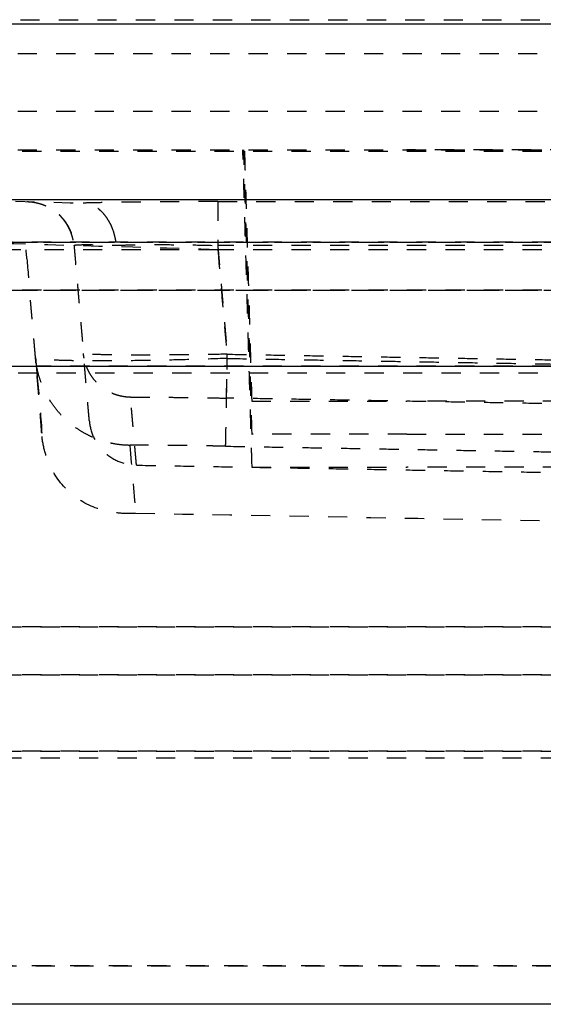
# Model space of a CAD drawing. Units: millimetres. Extents: x 3977 to 12511, y -14486 to -1615.
# Drawn here: x 5563 to 5618, y -3106 to -3004 of the extents above; entities that cross this region are included whole.
import ezdxf

# ---------------------------------------------------------------- set-up
doc = ezdxf.new("R2010")
doc.units = ezdxf.units.MM
doc.linetypes.add('Hidden', pattern=[4, 2, -2])
doc.layers.add('Make2D$Hidden$Curves', color=7, linetype='Hidden', true_color=0xd7d7d7)
doc.layers.add('Make2D$Visible$Curves', color=7, linetype='Continuous', true_color=0x000000)

msp = doc.modelspace()

# ---------------------------------------------------------------- linework, layer by layer
at = {"layer": 'Make2D$Hidden$Curves'}
for points, degree in [([(5399.195, -3004.138), (5526.286, -3004.138), (5653.376, -3004.138)], 2), ([(5558.915, -3007.654), (5653.376, -3007.654), (5747.837, -3007.654)], 2), ([(5558.915, -3013.654), (5653.376, -3013.654), (5747.837, -3013.654)], 2), ([(5653.376, -3017.825), (5526.286, -3017.825), (5399.195, -3017.825)], 2), ([(5558.915, -3017.654), (5653.376, -3017.654), (5747.837, -3017.654)], 2), ([(5587.274, -3050.652), (5586.794, -3034.153), (5586.314, -3017.654)], 2), ([(5587.274, -3047.224), (5586.844, -3032.439), (5586.414, -3017.654)], 2), ([(5587.274, -3043.8), (5586.894, -3030.727), (5586.513, -3017.654)], 2), ([(5583.708, -3023.047), (5618.542, -3023.047), (5653.376, -3023.047)], 2), ([(5318.962, -3027.246), (5480.669, -3027.246), (5642.376, -3027.246)], 2), ([(5642.376, -3027.246), (5573.984, -3027.246), (5505.591, -3027.246)], 2), ([(5505.591, -3027.246), (5573.984, -3027.246), (5642.376, -3027.246)], 2), ([(5533.252, -3027.246), (5548.518, -3027.646), (5563.784, -3028.045)], 2), ([(5583.708, -3028.045), (5574.291, -3027.779), (5564.874, -3027.512), (5555.457, -3027.246)], 3), ([(5563.866, -3028.98), (5563.838, -3028.668), (5563.811, -3028.357), (5563.784, -3028.045)], 3), ([(5568.765, -3027.61), (5569.255, -3033.215), (5569.746, -3038.821)], 2), ([(5653.376, -3027.61), (5618.542, -3027.61), (5583.708, -3027.61)], 2), ([(5583.708, -3027.61), (5584.202, -3033.258), (5584.696, -3038.906)], 2), ([(5583.708, -3028.045), (5584.037, -3031.811), (5584.367, -3035.577), (5584.696, -3039.342)], 3), ([(5653.376, -3028.045), (5618.542, -3028.045), (5583.708, -3028.045)], 2), ([(5563.866, -3028.98), (5563.975, -3030.225), (5564.084, -3031.471), (5564.193, -3032.717)], 3), ([(5653.376, -3032.246), (5486.169, -3032.246), (5318.962, -3032.246)], 2), ([(5318.962, -3032.246), (5486.169, -3032.246), (5653.376, -3032.246)], 2), ([(5505.591, -3032.246), (5579.483, -3032.246), (5653.376, -3032.246)], 2), ([(5564.765, -3039.256), (5564.79, -3039.551), (5564.816, -3039.845)], 2), ([(5564.765, -3039.257), (5564.765, -3039.261), (5564.766, -3039.265), (5564.768, -3039.269)], 3), ([(5564.795, -3039.55), (5564.783, -3039.453), (5564.773, -3039.355), (5564.765, -3039.257)], 3), ([(5564.816, -3039.845), (5564.799, -3039.649), (5564.782, -3039.453), (5564.765, -3039.258)], 3), ([(5569.746, -3038.821), (5569.746, -3038.822), (5569.746, -3038.823), (5569.747, -3038.824)], 3), ([(5569.812, -3039.304), (5569.782, -3039.144), (5569.76, -3038.983), (5569.746, -3038.821)], 3), ([(5570.363, -3045.879), (5570.055, -3042.353), (5569.746, -3038.827)], 2), ([(5584.696, -3038.906), (5619.036, -3039.501), (5653.376, -3040.096)], 2), ([(5584.696, -3039.342), (5619.036, -3039.937), (5653.376, -3040.532)], 2), ([(5564.816, -3039.845), (5564.85, -3040.237), (5564.885, -3040.629), (5564.919, -3041.021)], 3), ([(5564.844, -3040.158), (5601.61, -3040.158), (5638.376, -3040.158)], 2), ([(5638.376, -3040.158), (5601.61, -3040.158), (5564.844, -3040.158)], 2), ([(5564.844, -3040.158), (5564.844, -3040.158), (5564.844, -3040.158)], 2), ([(5638.376, -3040.158), (5601.61, -3040.158), (5564.844, -3040.158)], 2), ([(5638.376, -3040.158), (5601.61, -3040.158), (5564.844, -3040.158)], 2), ([(5564.844, -3040.158), (5601.61, -3040.158), (5638.376, -3040.158)], 2), ([(5318.962, -3040.854), (5486.169, -3040.854), (5653.376, -3040.854)], 2), ([(5564.919, -3041.021), (5565.073, -3042.785), (5565.228, -3044.55), (5565.382, -3046.314)], 3), ([(5575.257, -3050.442), (5574.949, -3046.913), (5574.64, -3043.384)], 2), ([(5653.376, -3044.661), (5618.993, -3044.065), (5584.61, -3043.47)], 2), ([(5565.382, -3046.314), (5565.381, -3046.577), (5565.389, -3046.84), (5565.408, -3047.102)], 3), ([(5574.554, -3048.383), (5574.759, -3050.736), (5574.964, -3053.089), (5575.17, -3055.442)], 3), ([(5584.523, -3048.469), (5618.949, -3049.065), (5653.376, -3049.662)], 2), ([(5575.257, -3050.442), (5614.316, -3051.124), (5653.376, -3051.806)], 2), ([(5575.17, -3055.442), (5601.238, -3055.897), (5627.307, -3056.352), (5653.376, -3056.807)], 3), ([(5653.376, -3067.246), (5595.334, -3067.246), (5537.291, -3067.246)], 2), ([(5537.291, -3067.246), (5595.334, -3067.246), (5653.376, -3067.246)], 2), ([(5653.376, -3072.246), (5595.334, -3072.246), (5537.291, -3072.246)], 2), ([(5537.291, -3072.246), (5595.334, -3072.246), (5653.376, -3072.246)], 2), ([(5653.376, -3080.158), (5595.334, -3080.158), (5537.291, -3080.158)], 2), ([(5537.291, -3080.158), (5595.334, -3080.158), (5653.376, -3080.158)], 2), ([(5537.291, -3080.854), (5595.334, -3080.854), (5653.376, -3080.854)], 2), ([(5638.376, -3102.475), (5283.582, -3102.475), (4928.789, -3102.475)], 2), ([(4928.789, -3102.475), (5283.582, -3102.475), (5638.376, -3102.475)], 2)]:
    msp.add_open_spline(points, degree=degree, dxfattribs=at)
for points, weights in [([(5620.239, -3017.654), (5620.239, -3017.654), (5603.376, -3017.654)], [1, 0.707106781187, 1]), ([(5603.376, -3017.654), (5620.338, -3017.654), (5620.338, -3017.654)], [1, 0.707106781187, 1]), ([(5563.915, -3023.047), (5568.376, -3023.164), (5568.765, -3027.61)], [1, 0.746057375066, 1]), ([(5583.708, -3023.047), (5583.708, -3023.164), (5583.708, -3027.61)], [1, 0.746057375052, 1]), ([(5574.64, -3043.384), (5570.562, -3043.313), (5569.812, -3039.304)], [1, 0.761501735039, 0.965825660299]), ([(5584.523, -3048.469), (5584.538, -3048.39), (5584.696, -3039.342)], [1, 0.740209686704, 1]), ([(5584.61, -3043.47), (5584.617, -3043.43), (5584.696, -3038.906)], [1, 0.740209685842, 1]), ([(5574.554, -3048.383), (5565.814, -3048.232), (5564.795, -3039.55)], [1, 0.748734818619, 0.988969668845]), ([(5587.274, -3043.8), (5587.274, -3043.8), (5603.376, -3043.8)], [1, 0.707106781187, 1]), ([(5619.477, -3043.8), (5619.477, -3043.8), (5603.376, -3043.8)], [1, 0.707106781187, 1]), ([(5603.376, -3047.224), (5587.274, -3047.224), (5587.274, -3047.224)], [1, 0.707106781187, 1]), ([(5603.376, -3047.224), (5619.477, -3047.224), (5619.477, -3047.224)], [1, 0.707106781187, 1]), ([(5587.274, -3050.652), (5587.274, -3050.652), (5603.376, -3050.652)], [1, 0.707106781187, 1]), ([(5619.477, -3050.652), (5619.477, -3050.652), (5603.376, -3050.652)], [1, 0.707106781187, 1])]:
    msp.add_rational_spline(points, weights, degree=2, dxfattribs=at)
for points, degree, knots in [([(5374.739, -3018.093), (5439.285, -3019.784), (5503.83, -3021.474), (5568.376, -3023.164), (5568.462, -3023.166), (5568.634, -3023.171), (5568.891, -3023.177), (5569.149, -3023.184), (5569.406, -3023.191), (5569.587, -3023.196), (5569.681, -3023.198), (5569.689, -3023.198)], 3, [0, 0, 0, 0, 273.8909293, 273.8909293, 273.8909293, 274.2553474, 274.6197656, 274.9841837, 275.3486019, 275.7130201, 275.7484225, 275.7484225, 275.7484225, 275.7484225]), ([(5583.708, -3023.047), (5582.346, -3023.047), (5580.985, -3023.051), (5579.652, -3023.058), (5578.366, -3023.065), (5577.106, -3023.075), (5575.898, -3023.089), (5574.641, -3023.103), (5573.441, -3023.12), (5572.321, -3023.141), (5571.752, -3023.151), (5571.204, -3023.162), (5570.68, -3023.174), (5570.418, -3023.18), (5570.161, -3023.186), (5569.912, -3023.193), (5569.837, -3023.195), (5569.763, -3023.196), (5569.689, -3023.198)], 3, [0, 0, 0, 0, 4.0911041, 4.0911041, 4.0911041, 8.0384588, 8.0384588, 8.0384588, 12.1426819, 12.1426819, 12.1426819, 14.2260973, 14.2260973, 14.2260973, 15.2676022, 15.2676022, 15.2676022, 15.5790212, 15.5790212, 15.5790212, 15.5790212]), ([(5572.492, -3025.275), (5572.402, -3025.098), (5572.18, -3024.717), (5571.775, -3024.201), (5571.284, -3023.758), (5570.76, -3023.441), (5570.225, -3023.25), (5569.865, -3023.203), (5569.689, -3023.198)], 3, [2.5148332, 2.5148332, 2.5148332, 2.5148332, 3.1684889, 4.0000511, 4.8259169, 5.6352421, 6.418449, 7.1678075, 7.1678075, 7.1678075, 7.1678075]), ([(5568.17, -3025.645), (5568.091, -3025.511), (5568.012, -3025.377), (5567.924, -3025.247), (5567.836, -3025.117), (5567.74, -3024.992), (5567.643, -3024.867), (5567.539, -3024.748), (5567.434, -3024.628), (5567.322, -3024.516), (5567.21, -3024.404)], 2, [5.566898, 5.566898, 5.566898, 6.566898, 6.566898, 7.566898, 7.566898, 8.566898, 8.566898, 9.566898, 9.566898, 10.566898, 10.566898, 10.566898]), ([(5568.684, -3027.05), (5568.651, -3026.908), (5568.617, -3026.766), (5568.575, -3026.624), (5568.533, -3026.482), (5568.482, -3026.341), (5568.431, -3026.199), (5568.37, -3026.06), (5568.31, -3025.92), (5568.24, -3025.782), (5568.17, -3025.645)], 2, [0.566898, 0.566898, 0.566898, 1.566898, 1.566898, 2.566898, 2.566898, 3.566898, 3.566898, 4.566898, 4.566898, 5.566898, 5.566898, 5.566898]), ([(5572.492, -3025.275), (5572.516, -3025.321), (5572.647, -3025.589), (5572.85, -3026.103), (5573.04, -3026.836), (5573.111, -3027.337), (5573.132, -3027.584)], 3, [4.6529743, 4.6529743, 4.6529743, 4.6529743, 4.8252768, 5.6347725, 6.4182027, 7.1678075, 7.1678075, 7.1678075, 7.1678075]), ([(5583.708, -3028.045), (5582.366, -3028.045), (5581.023, -3028.045), (5578.36, -3028.045), (5577.039, -3028.045), (5574.472, -3028.045), (5573.226, -3028.045), (5571.478, -3028.045), (5570.916, -3028.045), (5569.847, -3028.045), (5569.34, -3028.045), (5568.39, -3028.045), (5567.949, -3028.045), (5567.137, -3028.045), (5566.767, -3028.045), (5565.767, -3028.045), (5565.247, -3028.045), (5564.463, -3028.045), (5564.196, -3028.045), (5563.857, -3028.045), (5563.784, -3028.045), (5563.784, -3028.045)], 3, [0, 0, 0, 0, 3.9682689, 3.9682689, 7.9365378, 7.9365378, 11.9048066, 11.9048066, 13.8889411, 13.8889411, 15.8730755, 15.8730755, 17.85721, 17.85721, 19.8413444, 19.8413444, 23.8096133, 23.8096133, 27.7778822, 27.7778822, 31.746151, 31.746151, 31.746151, 31.746151]), ([(5568.765, -3027.61), (5568.762, -3027.58), (5568.865, -3027.558), (5569.07, -3027.542), (5569.268, -3027.527), (5569.563, -3027.519), (5569.948, -3027.517), (5570.348, -3027.516), (5570.847, -3027.521), (5571.433, -3027.535), (5571.731, -3027.541), (5572.051, -3027.55), (5572.392, -3027.56), (5572.563, -3027.565), (5572.739, -3027.571), (5572.92, -3027.577), (5572.99, -3027.579), (5573.061, -3027.582), (5573.132, -3027.584)], 3, [0, 0, 0, 0, 3.0750841, 3.0750841, 3.0750841, 6.0384938, 6.0384938, 6.0384938, 9.1173658, 9.1173658, 9.1173658, 10.6799505, 10.6799505, 10.6799505, 11.4611263, 11.4611263, 11.4611263, 11.7641528, 11.7641528, 11.7641528, 11.7641528]), ([(5573.132, -3027.584), (5573.204, -3027.582), (5573.276, -3027.579), (5573.348, -3027.577), (5573.535, -3027.571), (5573.727, -3027.565), (5573.924, -3027.56), (5574.317, -3027.55), (5574.728, -3027.541), (5575.155, -3027.535), (5575.995, -3027.521), (5576.896, -3027.516), (5577.839, -3027.517), (5578.747, -3027.519), (5579.693, -3027.527), (5580.659, -3027.542), (5581.661, -3027.558), (5582.684, -3027.58), (5583.708, -3027.61)], 3, [0, 0, 0, 0, 0.3030265, 0.3030265, 0.3030265, 1.0842023, 1.0842023, 1.0842023, 2.646787, 2.646787, 2.646787, 5.725659, 5.725659, 5.725659, 8.6890687, 8.6890687, 8.6890687, 11.7641528, 11.7641528, 11.7641528, 11.7641528]), ([(5564.765, -3039.257), (5564.724, -3038.79), (5564.683, -3038.322), (5564.642, -3037.855), (5564.601, -3037.388), (5564.56, -3036.921), (5564.52, -3036.454), (5564.479, -3035.987), (5564.438, -3035.52), (5564.397, -3035.052), (5564.356, -3034.585), (5564.315, -3034.118), (5564.274, -3033.651), (5564.233, -3033.184), (5564.193, -3032.717)], 2, [0, 0, 0, 1, 1, 2, 2, 3, 3, 4, 4, 5, 5, 6, 6, 7, 7, 7]), ([(5584.696, -3039.342), (5583.394, -3039.387), (5582.091, -3039.427), (5579.537, -3039.496), (5578.285, -3039.524), (5575.878, -3039.568), (5574.723, -3039.584), (5573.098, -3039.598), (5572.574, -3039.601), (5571.567, -3039.604), (5571.083, -3039.604), (5570.161, -3039.6), (5569.723, -3039.596), (5568.895, -3039.585), (5568.506, -3039.578), (5567.418, -3039.553), (5566.799, -3039.529), (5565.799, -3039.47), (5565.416, -3039.435), (5564.922, -3039.356), (5564.792, -3039.314), (5564.768, -3039.269)], 3, [0, 0, 0, 0, 3.9148693, 3.9148693, 7.8297386, 7.8297386, 11.744608, 11.744608, 13.7020426, 13.7020426, 15.6594773, 15.6594773, 17.6169119, 17.6169119, 19.5743466, 19.5743466, 23.4892159, 23.4892159, 27.4040853, 27.4040853, 30.993475, 30.993475, 30.993475, 30.993475]), ([(5584.696, -3038.906), (5583.784, -3038.922), (5581.906, -3038.95), (5579.122, -3038.98), (5576.445, -3038.994), (5574.055, -3038.991), (5572.114, -3038.969), (5570.326, -3038.921), (5569.768, -3038.866), (5569.747, -3038.824)], 3, [0, 0, 0, 0, 2.7587256, 5.6771558, 8.7067122, 11.806706, 14.9063448, 17.9349925, 23.4526904, 23.4526904, 23.4526904, 23.4526904]), ([(5565.408, -3047.102), (5565.383, -3046.755), (5565.358, -3046.409), (5565.333, -3046.063), (5565.307, -3045.717), (5565.281, -3045.375), (5565.254, -3045.032), (5565.227, -3044.693), (5565.2, -3044.353), (5565.173, -3044.018), (5565.146, -3043.682), (5565.118, -3043.35), (5565.09, -3043.019), (5565.063, -3042.691), (5565.035, -3042.364), (5565.007, -3042.041), (5564.979, -3041.719), (5564.949, -3041.37), (5564.919, -3041.021)], 2, [0.0053806, 0.0053806, 0.0053806, 1, 1, 2, 2, 3, 3, 4, 4, 5, 5, 6, 6, 7, 7, 8, 8, 9, 9, 9]), ([(5574.64, -3043.384), (5574.638, -3043.373), (5575.003, -3043.362), (5576.209, -3043.363), (5577.502, -3043.372), (5579.097, -3043.388), (5580.884, -3043.411), (5582.744, -3043.438), (5584, -3043.459), (5584.61, -3043.47)], 3, [0, 0, 0, 0, 3.7859184, 5.8071679, 7.8757951, 9.9446593, 11.9665152, 13.914208, 15.7553177, 15.7553177, 15.7553177, 15.7553177]), ([(5575.17, -3055.442), (5574.54, -3055.487), (5573.907, -3055.478), (5572.652, -3055.34), (5572.032, -3055.211), (5570.218, -3054.633), (5569.108, -3053.999), (5567.242, -3052.261), (5566.531, -3051.2), (5565.827, -3049.429), (5565.656, -3048.82), (5565.432, -3047.577), (5565.38, -3046.946), (5565.382, -3046.314)], 3, [0, 0, 0, 0, 1.8966272, 1.8966272, 3.7941626, 3.7941626, 7.6167135, 7.6167135, 11.4409392, 11.4409392, 13.3389569, 13.3389569, 15.2360061, 15.2360061, 15.2360061, 15.2360061]), ([(5570.363, -3045.879), (5570.415, -3046.468), (5570.57, -3047.042), (5571.093, -3048.151), (5571.47, -3048.667), (5572.398, -3049.532), (5572.939, -3049.872), (5574.082, -3050.317), (5574.666, -3050.432), (5575.257, -3050.442)], 3, [0, 0, 0, 0, 1.7789758, 1.7789758, 3.6859167, 3.6859167, 5.5928587, 5.5928587, 7.3718247, 7.3718247, 7.3718247, 7.3718247])]:
    msp.add_open_spline(points, degree=degree, knots=knots, dxfattribs=at)
msp.add_rational_spline([(5584.523, -3048.469), (5583.913, -3048.458), (5583.303, -3048.448), (5582.703, -3048.439), (5582.068, -3048.429), (5581.445, -3048.419), (5580.844, -3048.411), (5580.221, -3048.402), (5579.623, -3048.395), (5579.061, -3048.388), (5578.487, -3048.382), (5577.951, -3048.376), (5577.466, -3048.372), (5576.981, -3048.368), (5576.547, -3048.365), (5576.172, -3048.363), (5575.805, -3048.362), (5575.496, -3048.362), (5575.25, -3048.363), (5574.79, -3048.365), (5574.552, -3048.372), (5574.554, -3048.383)], [1, 0.999999999929, 0.999999999858, 0.999999999787, 0.999999999788, 0.99999999979, 0.999999999791, 0.999999999792, 0.999999999793, 0.999999999794, 0.999999999794, 0.999999999795, 0.999999999795, 0.999999999795, 0.999999999795, 0.999999999794, 0.999999999794, 0.999999999793, 0.999999999792, 0.999999999862, 0.999999999932, 1], degree=3, knots=[0, 0, 0, 0, 1.8325912, 1.8325912, 1.8325912, 3.7716437, 3.7716437, 3.7716437, 5.7847691, 5.7847691, 5.7847691, 7.844941, 7.844941, 7.844941, 9.9047932, 9.9047932, 9.9047932, 11.9174046, 11.9174046, 11.9174046, 15.7029429, 15.7029429, 15.7029429, 15.7029429], dxfattribs=at)
at = {"layer": 'Make2D$Visible$Curves'}
for points in [[(5399.195, -3004.574), (5518.786, -3004.574), (5638.376, -3004.574)], [(5399.195, -3022.824), (5518.786, -3022.824), (5638.376, -3022.824)], [(5318.962, -3040.158), (5441.903, -3040.158), (5564.844, -3040.158)], [(5564.844, -3040.158), (5601.61, -3040.158), (5638.376, -3040.158)], [(5653.376, -3106.475), (5437.082, -3106.475), (5220.789, -3106.475)]]:
    msp.add_open_spline(points, degree=2, dxfattribs=at)

doc.saveas('drawing.dxf')
